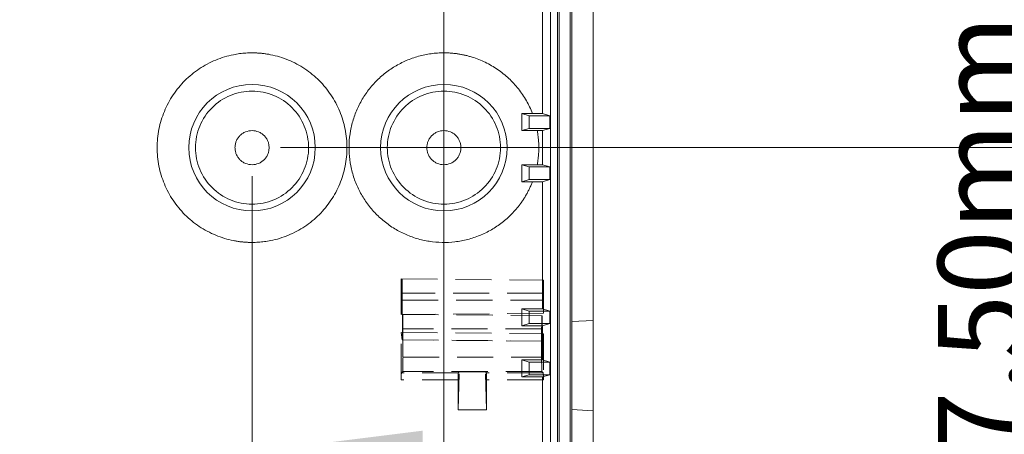
# Model space of a CAD drawing. Units: millimetres. Extents: x 5 to 847, y 3 to 276.
# Drawn here: x 212 to 247, y 124 to 138 of the extents above; entities that cross this region are included whole.
import ezdxf

# ---------------------------------------------------------------- set-up
doc = ezdxf.new("R2010")
doc.units = ezdxf.units.MM
doc.linetypes.add('HIDDEN', pattern=[1.905, 1.27, -0.635])
doc.styles.add('SLDTEXTSTYLE0', font='TXT', dxfattribs={"width": 0.75})
doc.dimstyles.new('SLDDIMSTYLE0', dxfattribs={"dimtxt": 3, "dimasz": 6, "dimexe": 0, "dimexo": 0.0625, "dimgap": 0.75, "dimtad": 1, "dimlfac": 2, "dimrnd": 1e-09, "dimzin": 4, "dimdsep": 46, "dimtxsty": 'SLDTEXTSTYLE0', "dimsah": 1, "dimcen": 0.09, "dimadec": 0, "dimazin": 1, "dimtfac": 1, "dimtmove": 0, "dimatfit": 0, "dimfxl": 1, "dimfrac": 2, "dimtolj": 1, "dimtzin": 12, "dimarcsym": 0})
doc.dimstyles.new('SLDDIMSTYLE1', dxfattribs={"dimtxt": 3, "dimasz": 6, "dimexe": 0, "dimexo": 0.0625, "dimgap": 0.75, "dimtad": 1, "dimlfac": 2, "dimrnd": 1e-09, "dimzin": 12, "dimdsep": 46, "dimtxsty": 'SLDTEXTSTYLE0', "dimsah": 1, "dimcen": 0.09, "dimadec": 0, "dimazin": 3, "dimtfac": 1, "dimtofl": 0, "dimtmove": 0, "dimatfit": 3, "dimfxl": 1, "dimfrac": 2, "dimtolj": 1, "dimtzin": 12, "dimarcsym": 0})
doc.dimstyles.new('SLDDIMSTYLE2', dxfattribs={"dimtxt": 3, "dimasz": 6, "dimexe": 0, "dimexo": 0.0625, "dimgap": 0.75, "dimtad": 1, "dimlfac": 2, "dimrnd": 1e-09, "dimzin": 12, "dimdsep": 46, "dimtxsty": 'SLDTEXTSTYLE0', "dimsah": 1, "dimcen": 0.09, "dimadec": 0, "dimazin": 3, "dimtfac": 1, "dimtmove": 0, "dimatfit": 0, "dimfxl": 1, "dimfrac": 2, "dimtolj": 1, "dimtzin": 12, "dimarcsym": 0})

# ---------------------------------------------------------------- blocks, each defined once
blk = doc.blocks.new('_D_13')
at = {"color": 7, "linetype": 'Continuous', "lineweight": 0}
for p, q in [((189.429, 185.382), (189.429, 181.335)), ((189.429, 185.382), (190.038, 185.382)), ((205.073, 185.382), (204.464, 185.382)), ((205.073, 185.382), (205.073, 181.335)), ((154.521, 122.253), (154.521, 181.977)), ((227.021, 120.381), (227.021, 181.977)), ((189.429, 181.335), (190.038, 181.335)), ((205.073, 181.335), (204.464, 181.335)), ((154.521, 180.977), (227.021, 180.977))]:
    blk.add_line(p, q, dxfattribs=at)
for points in [[(154.521, 180.977), (160.521, 180.227), (160.521, 181.727)], [(227.021, 180.977), (221.021, 181.727), (221.021, 180.227)]]:
    blk.add_solid(points, dxfattribs=at)
at = {"color": 7, "linetype": 'Continuous', "lineweight": 0, "char_height": 3, "attachment_point": 1, "style": 'SLDTEXTSTYLE0'}
for s, insert in [('5.709in', (190.647, 184.845)), ('145mm', (174.061, 184.845))]:
    blk.add_mtext(s, dxfattribs=dict(at, insert=insert))
blk = doc.blocks.new('_D_14')
at = {"color": 7, "linetype": 'Continuous', "lineweight": 0}
for p, q in [((161.271, 132.756), (161.271, 122.038)), ((220.271, 132.756), (220.271, 122.038)), ((186.711, 127.443), (186.711, 123.395)), ((186.711, 127.443), (187.32, 127.443)), ((202.355, 127.443), (201.746, 127.443)), ((202.355, 127.443), (202.355, 123.395)), ((186.711, 123.395), (187.32, 123.395)), ((202.355, 123.395), (201.746, 123.395)), ((161.271, 123.038), (149.271, 123.038)), ((161.271, 123.038), (220.271, 123.038)), ((220.271, 123.038), (232.271, 123.038))]:
    blk.add_line(p, q, dxfattribs=at)
for points in [[(161.271, 123.038), (155.271, 123.788), (155.271, 122.288)], [(220.271, 123.038), (226.271, 122.288), (226.271, 123.788)]]:
    blk.add_solid(points, dxfattribs=at)
at = {"color": 7, "linetype": 'Continuous', "lineweight": 0, "char_height": 3, "attachment_point": 1, "style": 'SLDTEXTSTYLE0'}
for s, insert in [('118mm', (171.343, 126.905)), ('4.646in', (187.929, 126.905))]:
    blk.add_mtext(s, dxfattribs=dict(at, insert=insert))
blk = doc.blocks.new('_D_15')
at = {"color": 7, "linetype": 'Continuous', "lineweight": 0}
for p, q in [((267.872, 167.131), (267.872, 179.131)), ((232.271, 167.131), (268.872, 167.131)), ((267.872, 167.131), (267.872, 114.02)), ((263.467, 154.717), (267.515, 154.717)), ((263.467, 154.717), (263.467, 154.108)), ((267.515, 154.717), (267.515, 154.108)), ((263.467, 139.073), (263.467, 139.682)), ((267.515, 139.073), (267.515, 139.682)), ((263.467, 139.073), (267.515, 139.073)), ((227.124, 114.02), (268.872, 114.02)), ((267.872, 114.02), (267.872, 102.02))]:
    blk.add_line(p, q, dxfattribs=at)
for points in [[(267.872, 167.131), (268.622, 173.131), (267.122, 173.131)], [(267.872, 114.02), (267.122, 108.02), (268.622, 108.02)]]:
    blk.add_solid(points, dxfattribs=at)
at = {"color": 7, "linetype": 'Continuous', "lineweight": 0, "char_height": 3, "attachment_point": 1, "rotation": 90, "style": 'SLDTEXTSTYLE0'}
for s, insert in [('4.182in', (264.005, 140.292)), ('106.22mm', (264.005, 118.164))]:
    blk.add_mtext(s, dxfattribs=dict(at, insert=insert))
blk = doc.blocks.new('_D_16')
at = {"color": 7, "linetype": 'Continuous', "lineweight": 0}
for p, q in [((262.955, 165.631), (262.955, 177.631)), ((231.771, 165.631), (263.955, 165.631)), ((262.955, 165.631), (262.955, 115.631)), ((258.55, 154.723), (262.598, 154.723)), ((258.55, 154.723), (258.55, 154.114)), ((262.598, 154.723), (262.598, 154.114)), ((258.55, 139.079), (258.55, 139.688)), ((262.598, 139.079), (262.598, 139.688)), ((258.55, 139.079), (262.598, 139.079)), ((231.771, 115.631), (263.955, 115.631)), ((262.955, 115.631), (262.955, 103.631))]:
    blk.add_line(p, q, dxfattribs=at)
for points in [[(262.955, 165.631), (263.705, 171.631), (262.205, 171.631)], [(262.955, 115.631), (262.205, 109.631), (263.705, 109.631)]]:
    blk.add_solid(points, dxfattribs=at)
at = {"color": 7, "linetype": 'Continuous', "lineweight": 0, "char_height": 3, "attachment_point": 1, "rotation": 90, "style": 'SLDTEXTSTYLE0'}
for s, insert in [('3.937in', (259.088, 140.297)), ('100mm', (259.088, 123.711))]:
    blk.add_mtext(s, dxfattribs=dict(at, insert=insert))
blk = doc.blocks.new('_D_17')
at = {"color": 7, "linetype": 'Continuous', "lineweight": 0}
for p, q in [((258.036, 161.881), (258.036, 173.881)), ((209.271, 161.881), (259.036, 161.881)), ((258.036, 161.881), (258.036, 104.381)), ((253.631, 154.723), (257.679, 154.723)), ((253.631, 154.723), (253.631, 154.114)), ((257.679, 154.723), (257.679, 154.114)), ((253.631, 139.079), (253.631, 139.688)), ((257.679, 139.079), (257.679, 139.688)), ((253.631, 139.079), (257.679, 139.079)), ((222.521, 104.381), (259.036, 104.381)), ((258.036, 104.381), (258.036, 92.381))]:
    blk.add_line(p, q, dxfattribs=at)
for points in [[(258.036, 161.881), (258.786, 167.881), (257.286, 167.881)], [(258.036, 104.381), (257.286, 98.381), (258.786, 98.381)]]:
    blk.add_solid(points, dxfattribs=at)
at = {"color": 7, "linetype": 'Continuous', "lineweight": 0, "char_height": 3, "attachment_point": 1, "rotation": 90, "style": 'SLDTEXTSTYLE0'}
for s, insert in [('4.528in', (254.169, 140.297)), ('115mm', (254.169, 123.711))]:
    blk.add_mtext(s, dxfattribs=dict(at, insert=insert))
blk = doc.blocks.new('_D_18')
at = {"color": 7, "linetype": 'Continuous', "lineweight": 0}
for p, q in [((253.189, 161.881), (253.189, 173.881)), ((229.891, 161.881), (254.189, 161.881)), ((253.189, 161.881), (253.189, 119.381)), ((248.784, 155.026), (252.832, 155.026)), ((248.784, 155.026), (248.784, 154.417)), ((252.832, 155.026), (252.832, 154.417)), ((248.784, 139.382), (248.784, 139.991)), ((252.832, 139.382), (252.832, 139.991)), ((248.784, 139.382), (252.832, 139.382)), ((228.021, 119.381), (254.189, 119.381)), ((253.189, 119.381), (253.189, 107.381))]:
    blk.add_line(p, q, dxfattribs=at)
for points in [[(253.189, 161.881), (253.939, 167.881), (252.439, 167.881)], [(253.189, 119.381), (252.439, 113.381), (253.939, 113.381)]]:
    blk.add_solid(points, dxfattribs=at)
at = {"color": 7, "linetype": 'Continuous', "lineweight": 0, "char_height": 3, "attachment_point": 1, "rotation": 90, "style": 'SLDTEXTSTYLE0'}
for s, insert in [('3.346in', (249.322, 140.6)), ('85mm', (249.322, 126.234))]:
    blk.add_mtext(s, dxfattribs=dict(at, insert=insert))
blk = doc.blocks.new('_D_19')
at = {"color": 7, "linetype": 'Continuous', "lineweight": 0}
for p, q in [((248.266, 147.506), (248.266, 159.506)), ((243.861, 154.955), (247.909, 154.955)), ((243.861, 154.955), (243.861, 154.346)), ((247.909, 154.955), (247.909, 154.346)), ((228.021, 147.506), (249.266, 147.506)), ((248.266, 133.756), (248.266, 147.506)), ((243.861, 139.311), (243.861, 139.92)), ((247.909, 139.311), (247.909, 139.92)), ((243.861, 139.311), (247.909, 139.311)), ((221.271, 133.756), (249.266, 133.756)), ((248.266, 133.756), (248.266, 121.756))]:
    blk.add_line(p, q, dxfattribs=at)
for points in [[(248.266, 147.506), (249.016, 153.506), (247.516, 153.506)], [(248.266, 133.756), (247.516, 127.756), (249.016, 127.756)]]:
    blk.add_solid(points, dxfattribs=at)
at = {"color": 7, "linetype": 'Continuous', "lineweight": 0, "char_height": 3, "attachment_point": 1, "rotation": 90, "style": 'SLDTEXTSTYLE0'}
for s, insert in [('1.083in', (244.399, 140.529)), ('27.50mm', (244.399, 120.622))]:
    blk.add_mtext(s, dxfattribs=dict(at, insert=insert))

msp = doc.modelspace()

# ---------------------------------------------------------------- linework, layer by layer
at = {"color": 7, "linetype": 'Continuous', "lineweight": 15}
for p, q in [((231.073, 165.9332), (231.073, 115.3284)), ((231.4682, 166.1308), (231.4682, 115.1308)), ((230.7706, 165.6308), (230.7706, 115.6308)), ((231.0206, 115.3809), (231.0206, 165.8808)), ((231.5206, 153.6308), (231.5206, 127.6309)), ((232.2706, 127.6701), (232.2706, 153.5915)), ((230.4848, 134.9559), (230.4848, 139.4309)), ((229.7584, 134.9559), (230.0206, 134.8773)), ((230.136, 134.9559), (229.7584, 134.9559)), ((230.0206, 134.8773), (230.7466, 134.8773)), ((230.0206, 134.4344), (230.0206, 134.8773)), ((230.136, 134.9559), (230.4848, 134.9559)), ((230.7466, 134.8773), (230.4848, 134.9559)), ((230.7466, 134.4344), (230.7466, 134.8773)), ((229.7579, 134.3556), (230.0206, 134.4344)), ((230.7466, 134.4344), (230.0206, 134.4344)), ((230.4848, 134.3558), (230.7466, 134.4344)), ((230.3048, 134.3558), (229.7579, 134.3556)), ((230.4848, 134.3558), (230.3048, 134.3558)), ((230.4848, 133.1559), (230.4848, 134.3558)), ((229.7584, 132.5557), (229.7579, 133.1561)), ((229.7579, 133.1561), (230.0206, 133.0773)), ((230.3048, 133.1559), (229.7579, 133.1561)), ((230.0206, 133.0773), (230.7466, 133.0773)), ((230.0206, 132.6344), (230.0206, 133.0773)), ((230.3048, 133.1559), (230.4848, 133.1559)), ((230.7466, 133.0773), (230.4848, 133.1559)), ((230.7466, 132.6344), (230.7466, 133.0773)), ((229.7584, 132.5557), (230.0206, 132.6344)), ((230.136, 132.5558), (229.7584, 132.5557)), ((230.7466, 132.6344), (230.0206, 132.6344)), ((230.4848, 132.5558), (230.136, 132.5558)), ((230.4848, 132.5558), (230.7466, 132.6344)), ((230.4848, 128.0808), (230.4848, 132.5558)), ((229.7588, 128.0808), (229.7588, 127.4808)), ((230.0206, 128.0023), (229.7588, 128.0808)), ((229.7588, 128.0808), (230.4848, 128.0808)), ((230.0206, 128.0023), (230.0206, 127.5594)), ((230.7466, 128.0023), (230.0206, 128.0023)), ((230.7466, 128.0023), (230.4848, 128.0808)), ((230.7466, 127.5594), (230.7466, 128.0023)), ((230.0206, 127.5594), (229.7588, 127.4808)), ((230.4848, 127.4808), (229.7588, 127.4808)), ((230.0206, 127.5594), (230.7466, 127.5594)), ((230.4848, 127.4808), (230.7466, 127.5594)), ((230.4848, 126.2808), (230.4848, 127.4808)), ((231.5206, 127.6309), (232.2706, 127.6701)), ((231.5206, 124.5308), (231.5206, 127.6309)), ((232.2706, 124.4915), (232.2706, 127.6701)), ((229.7588, 126.2808), (229.7588, 125.6808)), ((230.0206, 126.2023), (229.7588, 126.2808)), ((229.7588, 126.2808), (230.4848, 126.2808)), ((230.0206, 126.2023), (230.0206, 125.7594)), ((230.7466, 126.2023), (230.0206, 126.2023)), ((230.7466, 126.2023), (230.4848, 126.2808)), ((230.7466, 125.7594), (230.7466, 126.2023)), ((230.0206, 125.7594), (229.7588, 125.6808)), ((230.0206, 125.7594), (230.7466, 125.7594)), ((230.4848, 125.6808), (230.7466, 125.7594)), ((230.4848, 125.6808), (229.7588, 125.6808)), ((230.4848, 121.6426), (230.4848, 125.6808)), ((231.5206, 124.5308), (231.5206, 115.1308)), ((231.5206, 124.5308), (232.2706, 124.4915)), ((232.2706, 123.2314), (232.2706, 124.4915))]:
    msp.add_line(p, q, dxfattribs=at)
at = {"color": 7, "linetype": 'HIDDEN', "lineweight": 0}
for p, q in [((225.5206, 129.1308), (230.5206, 129.0872)), ((225.5206, 127.8808), (225.5206, 129.1308)), ((230.5206, 129.0872), (230.5206, 127.9245)), ((230.5206, 128.6308), (225.5529, 128.6308)), ((225.5529, 128.6308), (225.5529, 128.3808)), ((225.5529, 128.3808), (230.5206, 128.3808)), ((230.5206, 127.9245), (225.5206, 127.8808)), ((225.5642, 127.8804), (230.4762, 127.8376)), ((225.5642, 126.9885), (225.5642, 127.8804)), ((230.4762, 126.9464), (230.4762, 127.8376)), ((225.5206, 127.2481), (225.5577, 126.982)), ((225.5206, 125.5777), (225.5206, 127.2481)), ((225.5206, 127.2481), (230.5206, 127.2042)), ((230.4595, 127.3808), (225.5817, 127.3808)), ((225.5817, 127.3808), (225.5817, 126.3758)), ((230.4595, 127.3808), (230.4595, 126.3758)), ((230.5206, 127.2042), (230.4835, 126.939)), ((230.5206, 127.2042), (230.5206, 125.5777)), ((225.5577, 126.982), (225.5642, 126.9885)), ((225.5577, 126.982), (230.4835, 126.939)), ((230.4762, 126.9464), (225.5642, 126.9885)), ((230.4762, 126.9464), (230.4835, 126.939)), ((225.5817, 126.3758), (230.4595, 126.3758)), ((225.5731, 125.8758), (225.5249, 125.8276)), ((227.5249, 125.8276), (225.5249, 125.8276)), ((230.4681, 125.8758), (225.5731, 125.8758)), ((227.5206, 124.5243), (227.5611, 125.8638)), ((227.5611, 125.8638), (227.5249, 125.8276)), ((228.4801, 125.8638), (227.5611, 125.8638)), ((228.5206, 124.5243), (228.4801, 125.8638)), ((228.4801, 125.8638), (228.5163, 125.8276)), ((230.5163, 125.8276), (228.5163, 125.8276)), ((230.4681, 125.8758), (230.5163, 125.8276)), ((227.5206, 125.5777), (225.5206, 125.5777)), ((227.5206, 124.5243), (227.5206, 125.5777)), ((228.5206, 125.5777), (228.5206, 124.5243)), ((230.5206, 125.5777), (228.5206, 125.5777)), ((228.5206, 124.5243), (227.5206, 124.5243))]:
    msp.add_line(p, q, dxfattribs=at)
at = {"color": 7, "linetype": 'HIDDEN', "lineweight": 0, "flags": 128}
for points in [[(225.5741, 127.8804), (225.576, 127.7554), (225.5779, 127.6305), (225.5817, 127.3808)], [(230.4595, 127.3808), (230.4615, 127.5008), (230.4635, 127.6208), (230.4671, 127.8377)]]:
    msp.add_lwpolyline(points, dxfattribs=at)
at = {"color": 7, "linetype": 'Continuous', "lineweight": 15}
for centre in [(220.2706, 133.7558), (227.0206, 133.7558)]:
    msp.add_circle(centre, 2.2261, dxfattribs=at)
at = {"color": 7, "linetype": 'HIDDEN', "lineweight": 0}
for centre, major_axis, start_param, end_param in [((225.5442, 128.6308), (0, 0.4998), 4.712389, 6.283033), ((225.5442, 128.3808), (0, 0.4998), 3.141745, 4.712389), ((225.573, 126.3758), (0, 0.5), 3.1590459, 4.712389), ((230.4682, 126.3758), (0, 0.5), 1.5707963, 3.1241394), ((225.525, 125.5776), (0, 0.25), 0.0174533, 1.5707963), ((227.525, 125.5776), (0, 0.25), 0.0174533, 1.5707963), ((228.5162, 125.5776), (0, 0.25), 4.712389, 6.265732), ((230.5162, 125.5776), (0, 0.25), 4.712389, 6.265732)]:
    msp.add_ellipse(centre, major_axis=major_axis, ratio=0.0174551, start_param=start_param, end_param=end_param, dxfattribs=at)
at = {"color": 7, "linetype": 'Continuous', "lineweight": 15}
for points, knots in [([(220.2706, 130.4173), (220.2268, 130.4178), (220.1393, 130.4188), (220.0084, 130.4268), (219.878, 130.4396), (219.7482, 130.4575), (219.5547, 130.4921), (219.2999, 130.5558), (218.991, 130.6665), (218.6943, 130.8067), (218.3194, 131.0315), (217.8946, 131.3799), (217.4768, 131.8891), (217.1663, 132.47), (216.9751, 133.1003), (216.9105, 133.7558), (216.9751, 134.4113), (217.1663, 135.0417), (217.4768, 135.6226), (217.8946, 136.1317), (218.3193, 136.4801), (218.6942, 136.7049), (218.9909, 136.8451), (219.2998, 136.9558), (219.5828, 137.0267), (219.8343, 137.068), (220.0519, 137.0902), (220.1976, 137.093), (220.2706, 137.0944)], [0, 0, 0, 0, 0.01254191, 0.02505021, 0.03754417, 0.05004308, 0.06256626, 0.09382578, 0.12511109, 0.15637088, 0.18765625, 0.2501257, 0.31259514, 0.37506459, 0.43753404, 0.50000349, 0.56247293, 0.62494239, 0.68741183, 0.74988128, 0.81235073, 0.8436098, 0.87489589, 0.9061549, 0.93744072, 0.95828403, 0.97910729, 1, 1, 1, 1]), ([(220.2706, 137.0944), (220.3144, 137.0939), (220.4019, 137.0929), (220.5328, 137.0849), (220.6632, 137.0721), (220.793, 137.0541), (220.9865, 137.0196), (221.2413, 136.9558), (221.5502, 136.8452), (221.8469, 136.705), (222.2218, 136.4802), (222.6466, 136.1317), (223.0644, 135.6226), (223.3749, 135.0417), (223.5661, 134.4113), (223.6307, 133.7558), (223.5661, 133.1003), (223.3749, 132.47), (223.0644, 131.8891), (222.6466, 131.3799), (222.2219, 131.0316), (221.847, 130.8067), (221.5503, 130.6665), (221.2414, 130.5559), (220.9584, 130.485), (220.7069, 130.4436), (220.4893, 130.4214), (220.3436, 130.4187), (220.2706, 130.4173)], [0, 0, 0, 0, 0.0125419, 0.0250502, 0.0375442, 0.0500431, 0.0625663, 0.0938258, 0.1251111, 0.1563709, 0.1876562, 0.2501257, 0.3125951, 0.3750646, 0.437534, 0.5000035, 0.5624729, 0.6249424, 0.6874118, 0.7498813, 0.8123507, 0.8436098, 0.8748959, 0.9061549, 0.9374407, 0.958284, 0.9791073, 1, 1, 1, 1]), ([(230.136, 132.5558), (230.12, 132.5155), (230.088, 132.4351), (230.0342, 132.3172), (229.9763, 132.2015), (229.914, 132.0883), (229.8472, 131.9776), (229.7761, 131.8693), (229.6381, 131.6761), (229.4133, 131.4125), (229.0739, 131.1106), (228.6971, 130.8566), (228.2891, 130.6567), (227.8581, 130.5131), (227.4114, 130.43), (226.9576, 130.4073), (226.5051, 130.4471), (226.0618, 130.5469), (225.6365, 130.7066), (225.2362, 130.9217), (224.8693, 131.1896), (224.5414, 131.5041), (224.2598, 131.8606), (224.0283, 132.2516), (223.8527, 132.6706), (223.7345, 133.1093), (223.6776, 133.56), (223.6815, 134.0144), (223.7476, 134.4639), (223.8732, 134.9005), (224.0575, 135.3158), (224.2956, 135.7028), (224.5845, 136.0534), (224.9176, 136.3624), (225.29, 136.6226), (225.6938, 136.8309), (226.0512, 136.9567), (226.3448, 137.028), (226.5681, 137.0661), (226.7936, 137.09), (226.9448, 137.0929), (227.0206, 137.0944)], [0, 0, 0, 0, 0.00897274, 0.01791018, 0.02682569, 0.03573279, 0.04464499, 0.05357581, 0.06253866, 0.09377652, 0.12503375, 0.15627197, 0.18752878, 0.21876666, 0.25002381, 0.28126165, 0.31251884, 0.34375706, 0.37501387, 0.40625181, 0.43750889, 0.46874667, 0.50000393, 0.53124211, 0.56249896, 0.59373696, 0.62499398, 0.65623172, 0.68748901, 0.71872713, 0.74998404, 0.78122212, 0.81247907, 0.84371681, 0.8749741, 0.90621227, 0.93746919, 0.95312339, 0.96871495, 0.98431638, 1, 1, 1, 1]), ([(227.0206, 137.0944), (227.0627, 137.0939), (227.1466, 137.093), (227.2722, 137.0857), (227.397, 137.074), (227.5211, 137.0576), (227.6444, 137.0365), (227.7671, 137.0108), (227.889, 136.9803), (228.1301, 136.9104), (228.482, 136.772), (228.9169, 136.5186), (229.3099, 136.2037), (229.5938, 135.8942), (229.7915, 135.6241), (229.9237, 135.4108), (230.0406, 135.1885), (230.1041, 135.0336), (230.136, 134.9558)], [0, 0, 0, 0, 0.0314361, 0.0627349, 0.0939402, 0.1250964, 0.156248, 0.1874398, 0.2187159, 0.2501205, 0.3750369, 0.5000216, 0.6249373, 0.7499226, 0.8125671, 0.8748908, 0.9372499, 1, 1, 1, 1]), ([(220.2706, 135.7462), (220.0101, 135.7462), (219.7496, 135.6944), (219.2682, 135.495), (219.0474, 135.3475), (218.679, 134.979), (218.5314, 134.7582), (218.332, 134.2768), (218.2802, 134.0164), (218.2802, 133.4953), (218.332, 133.2349), (218.5314, 132.7534), (218.679, 132.5327), (219.0474, 132.1642), (219.2682, 132.0167), (219.7496, 131.8173), (220.0101, 131.7655), (220.2706, 131.7655)], [0, 0, 0, 0, 0.125, 0.125, 0.25, 0.25, 0.375, 0.375, 0.5, 0.5, 0.625, 0.625, 0.75, 0.75, 0.875, 0.875, 1, 1, 1, 1]), ([(220.2706, 131.7655), (220.5311, 131.7655), (220.7916, 131.8173), (221.273, 132.0167), (221.4938, 132.1642), (221.8622, 132.5327), (222.0098, 132.7534), (222.2092, 133.2349), (222.261, 133.4953), (222.261, 134.0164), (222.2092, 134.2768), (222.0098, 134.7582), (221.8622, 134.979), (221.4938, 135.3475), (221.273, 135.495), (220.7916, 135.6944), (220.5311, 135.7462), (220.2706, 135.7462)], [0, 0, 0, 0, 0.125, 0.125, 0.25, 0.25, 0.375, 0.375, 0.5, 0.5, 0.625, 0.625, 0.75, 0.75, 0.875, 0.875, 1, 1, 1, 1]), ([(227.0206, 135.7462), (226.7601, 135.7462), (226.4996, 135.6944), (226.0182, 135.495), (225.7974, 135.3475), (225.429, 134.979), (225.2814, 134.7582), (225.082, 134.2768), (225.0302, 134.0164), (225.0302, 133.4953), (225.082, 133.2349), (225.2814, 132.7534), (225.429, 132.5327), (225.7974, 132.1642), (226.0182, 132.0167), (226.4996, 131.8173), (226.7601, 131.7655), (227.0206, 131.7655)], [0, 0, 0, 0, 0.125, 0.125, 0.25, 0.25, 0.375, 0.375, 0.5, 0.5, 0.625, 0.625, 0.75, 0.75, 0.875, 0.875, 1, 1, 1, 1]), ([(227.0206, 131.7655), (227.2811, 131.7655), (227.5416, 131.8173), (228.023, 132.0167), (228.2438, 132.1642), (228.6122, 132.5327), (228.7598, 132.7534), (228.9592, 133.2349), (229.011, 133.4953), (229.011, 134.0164), (228.9592, 134.2768), (228.7598, 134.7582), (228.6122, 134.979), (228.2438, 135.3475), (228.023, 135.495), (227.5416, 135.6944), (227.2811, 135.7462), (227.0206, 135.7462)], [0, 0, 0, 0, 0.125, 0.125, 0.25, 0.25, 0.375, 0.375, 0.5, 0.5, 0.625, 0.625, 0.75, 0.75, 0.875, 0.875, 1, 1, 1, 1]), ([(219.6706, 133.7558), (219.6714, 133.7762), (219.673, 133.8162), (219.682, 133.875), (219.696, 133.9316), (219.7222, 134.0047), (219.7684, 134.0913), (219.8435, 134.1826), (219.9349, 134.2581), (220.0738, 134.332), (220.2706, 134.3717), (220.4673, 134.332), (220.6062, 134.2582), (220.6975, 134.1828), (220.7728, 134.0914), (220.8279, 133.9878), (220.8632, 133.8744), (220.8681, 133.7959), (220.8706, 133.7558)], [0, 0, 0, 0, 0.032436, 0.0639357, 0.0947738, 0.1252431, 0.1877116, 0.2503808, 0.3128051, 0.375536, 0.5000692, 0.6246023, 0.6871904, 0.7497575, 0.8122814, 0.8748953, 0.9360579, 1, 1, 1, 1]), ([(226.4206, 133.7558), (226.4214, 133.7762), (226.423, 133.8162), (226.432, 133.875), (226.446, 133.9316), (226.4722, 134.0047), (226.5184, 134.0913), (226.5935, 134.1826), (226.6849, 134.2581), (226.8238, 134.332), (227.0206, 134.3717), (227.2173, 134.332), (227.3562, 134.2582), (227.4475, 134.1828), (227.5228, 134.0914), (227.5779, 133.9878), (227.6132, 133.8744), (227.6181, 133.7959), (227.6206, 133.7558)], [0, 0, 0, 0, 0.032436, 0.0639357, 0.0947738, 0.1252431, 0.1877116, 0.2503808, 0.3128051, 0.375536, 0.5000692, 0.6246023, 0.6871904, 0.7497575, 0.8122814, 0.8748953, 0.9360579, 1, 1, 1, 1]), ([(230.3048, 134.3558), (230.3124, 134.3114), (230.3275, 134.2229), (230.3434, 134.0894), (230.3543, 133.956), (230.3597, 133.8226), (230.3597, 133.6891), (230.3543, 133.5557), (230.3434, 133.4222), (230.3275, 133.2887), (230.3124, 133.2002), (230.3048, 133.1558)], [0, 0, 0, 0, 0.11195212, 0.22327501, 0.33414628, 0.44474568, 0.55525432, 0.66585372, 0.77672499, 0.88804788, 1, 1, 1, 1]), ([(220.8706, 133.7558), (220.8698, 133.7355), (220.8682, 133.6954), (220.8592, 133.6366), (220.8452, 133.5801), (220.819, 133.507), (220.7728, 133.4203), (220.6977, 133.329), (220.6063, 133.2535), (220.4674, 133.1797), (220.2706, 133.14), (220.0739, 133.1797), (219.935, 133.2535), (219.8437, 133.3289), (219.7684, 133.4203), (219.7133, 133.5239), (219.6779, 133.6372), (219.6731, 133.7157), (219.6706, 133.7558)], [0, 0, 0, 0, 0.032436, 0.0639357, 0.0947738, 0.1252431, 0.1877116, 0.2503808, 0.3128051, 0.375536, 0.5000692, 0.6246023, 0.6871904, 0.7497575, 0.8122814, 0.8748953, 0.9360579, 1, 1, 1, 1]), ([(227.6206, 133.7558), (227.6198, 133.7355), (227.6182, 133.6954), (227.6092, 133.6366), (227.5952, 133.5801), (227.569, 133.507), (227.5228, 133.4203), (227.4477, 133.329), (227.3563, 133.2535), (227.2174, 133.1797), (227.0206, 133.14), (226.8239, 133.1797), (226.685, 133.2535), (226.5937, 133.3289), (226.5184, 133.4203), (226.4633, 133.5239), (226.4279, 133.6372), (226.4231, 133.7157), (226.4206, 133.7558)], [0, 0, 0, 0, 0.032436, 0.0639357, 0.0947738, 0.1252431, 0.1877116, 0.2503808, 0.3128051, 0.375536, 0.5000692, 0.6246023, 0.6871904, 0.7497575, 0.8122814, 0.8748953, 0.9360579, 1, 1, 1, 1])]:
    msp.add_open_spline(points, degree=3, knots=knots, dxfattribs=at)
msp.add_open_spline([(229.7579, 134.3556), (229.7581, 134.556), (229.7583, 134.7558), (229.7584, 134.9559)], degree=3, dxfattribs=at)

# ---------------------------------------------------------------- dimensions: what is measured, and where the dimension line sits
at = {"color": 7, "linetype": 'Continuous', "lineweight": 0}
for base, p1, p2, angle, dimstyle, picture, middle in [((227.0206, 180.9774), (154.5206, 121.2527), (227.0206, 119.3808), 0, 'SLDDIMSTYLE1', '_D_13', (190.176, 180.9774)), ((267.872, 114.0196), (231.2706, 167.1308), (226.1238, 114.0196), 90, 'SLDDIMSTYLE2', '_D_15', (267.872, 137.0501)), ((262.9553, 115.6308), (230.7706, 165.6308), (230.7706, 115.6308), 90, 'SLDDIMSTYLE2', '_D_16', (262.9553, 139.8264)), ((258.0363, 104.3808), (208.2706, 161.8808), (221.5206, 104.3808), 90, 'SLDDIMSTYLE2', '_D_17', (258.0363, 139.8264)), ((253.1889, 119.3808), (228.8914, 161.8808), (227.0206, 119.3808), 90, 'SLDDIMSTYLE2', '_D_18', (253.1889, 141.2393)), ((248.2661, 147.5058), (220.2706, 133.7558), (227.0206, 147.5058), 90, 'SLDDIMSTYLE0', '_D_19', (248.2661, 138.3977)), ((220.2706, 123.0382), (161.2706, 133.7558), (220.2706, 133.7558), 0, 'SLDDIMSTYLE2', '_D_14', (187.4581, 123.0382))]:
    dim = msp.add_linear_dim(base=base, p1=p1, p2=p2, angle=angle, dimstyle=dimstyle, dxfattribs=at)
    dim.commit()
    dim.dimension.update_dxf_attribs({"geometry": picture, "text_midpoint": middle, "dimtype": 160})

doc.saveas('drawing.dxf')
